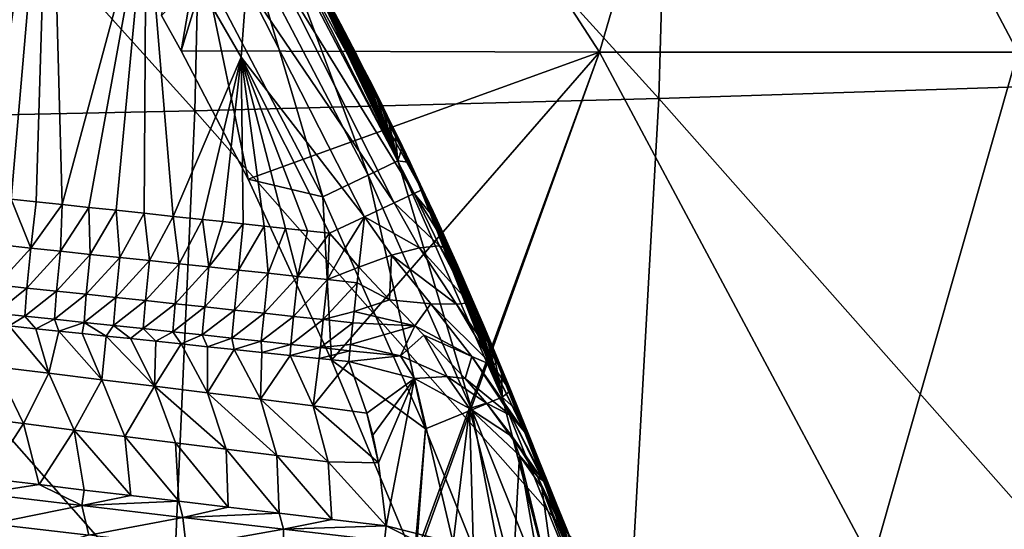
# Model space of a CAD drawing. Units: millimetres. Extents: x -186 to 175, y -432 to 92.
# Drawn here: x 67 to 105, y 31 to 51 of the extents above; entities that cross this region are included whole.
import ezdxf

# ---------------------------------------------------------------- set-up
doc = ezdxf.new("R2010")
doc.units = ezdxf.units.MM
doc.header["$LTSCALE"] = 65.185185
for name, color, linetype in [('132', 7, 'CONTINUOUS'), ('2', 7, 'CONTINUOUS'), ('255', 7, 'CONTINUOUS'), ('286', 7, 'CONTINUOUS'), ('291', 7, 'CONTINUOUS'), ('292', 7, 'CONTINUOUS'), ('298', 7, 'CONTINUOUS'), ('299', 7, 'CONTINUOUS'), ('300', 7, 'CONTINUOUS'), ('304', 7, 'CONTINUOUS'), ('305', 7, 'CONTINUOUS'), ('308', 7, 'CONTINUOUS'), ('309', 7, 'CONTINUOUS'), ('310', 7, 'CONTINUOUS'), ('336', 7, 'CONTINUOUS')]:
    doc.layers.add(name, color=color, linetype=linetype)

msp = doc.modelspace()

# ---------------------------------------------------------------- linework, layer by layer
at = {"layer": '132', "linetype": 'Continuous'}
for points in [[(92.355, 68.018, 366.974), (74.05, 67.75, 368.738), (91.784, 48.202, 366.594), (92.355, 68.018, 366.974)], [(109.942, 48.791, 364.496), (92.355, 68.018, 366.974), (91.784, 48.202, 366.594), (109.942, 48.791, 364.496)], [(110.622, 68.345, 364.738), (92.355, 68.018, 366.974), (109.942, 48.791, 364.496), (110.622, 68.345, 364.738)], [(74.05, 67.75, 368.738), (55.708, 67.541, 370.064), (73.587, 47.721, 368.255), (74.05, 67.75, 368.738)], [(91.784, 48.202, 366.594), (74.05, 67.75, 368.738), (73.587, 47.721, 368.255), (91.784, 48.202, 366.594)], [(73.587, 47.721, 368.255), (55.708, 67.541, 370.064), (55.357, 47.347, 369.508), (73.587, 47.721, 368.255)], [(109.942, 48.791, 364.496), (91.784, 48.202, 366.594), (108.62, 29.191, 364.15), (109.942, 48.791, 364.496)], [(91.784, 48.202, 366.594), (73.587, 47.721, 368.255), (90.675, 28.358, 366.06), (91.784, 48.202, 366.594)], [(108.62, 29.191, 364.15), (91.784, 48.202, 366.594), (90.675, 28.358, 366.06), (108.62, 29.191, 364.15)], [(73.587, 47.721, 368.255), (55.357, 47.347, 369.508), (72.695, 27.678, 367.578), (73.587, 47.721, 368.255)], [(90.675, 28.358, 366.06), (73.587, 47.721, 368.255), (72.695, 27.678, 367.578), (90.675, 28.358, 366.06)], [(72.695, 27.678, 367.578), (55.357, 47.347, 369.508), (54.684, 27.149, 368.727), (72.695, 27.678, 367.578)]]:
    msp.add_3dface(points, dxfattribs=at)
at = {"layer": '2', "linetype": 'Continuous'}
for points in [[(76.493, 70.042, 2), (73.057, 50.08, 2), (72.281, 51.466, 2), (76.493, 70.042, 2)], [(89.462, 50.022, 2), (73.057, 50.08, 2), (76.493, 70.042, 2), (89.462, 50.022, 2)], [(95.291, 70.042, 2), (89.462, 50.022, 2), (76.493, 70.042, 2), (95.291, 70.042, 2)], [(105.879, 50.022, 2), (89.462, 50.022, 2), (95.291, 70.042, 2), (105.879, 50.022, 2)], [(114.089, 70.042, 2), (105.879, 50.022, 2), (95.291, 70.042, 2), (114.089, 70.042, 2)], [(73.057, 50.08, 2), (89.462, 50.022, 2), (75.681, 45.046, 2), (73.057, 50.08, 2)], [(75.681, 45.046, 2), (89.462, 50.022, 2), (78.945, 37.941, 2), (75.681, 45.046, 2)], [(78.945, 37.941, 2), (89.462, 50.022, 2), (82.187, 30.153, 2), (78.945, 37.941, 2)], [(89.462, 50.022, 2), (82.246, 30.009, 2), (82.187, 30.153, 2), (89.462, 50.022, 2)], [(100.16, 30.002, 2), (82.246, 30.009, 2), (89.462, 50.022, 2), (100.16, 30.002, 2)], [(105.879, 50.022, 2), (100.16, 30.002, 2), (89.462, 50.022, 2), (105.879, 50.022, 2)], [(118.074, 30.002, 2), (100.16, 30.002, 2), (105.879, 50.022, 2), (118.074, 30.002, 2)]]:
    msp.add_3dface(points, dxfattribs=at)
at = {"layer": '255', "linetype": 'Continuous'}
for points in [[(82.491, 44.628, -6.042), (85.129, 38.701, -6.013), (83.03, 43.46, -6.149), (82.491, 44.628, -6.042)], [(85.129, 38.701, -6.013), (83.567, 42.269, -6.347), (83.03, 43.46, -6.149), (85.129, 38.701, -6.013)], [(84.363, 40.443, -6.93), (83.567, 42.269, -6.347), (85.129, 38.701, -6.013), (84.363, 40.443, -6.93)], [(85.075, 38.745, -7.779), (84.363, 40.443, -6.93), (85.129, 38.701, -6.013), (85.075, 38.745, -7.779)], [(85.442, 37.85, -8.351), (85.075, 38.745, -7.779), (85.129, 38.701, -6.013), (85.442, 37.85, -8.351)], [(87.697, 32.439, -5.998), (85.442, 37.85, -8.351), (85.129, 38.701, -6.013), (87.697, 32.439, -5.998)], [(85.789, 36.988, -8.987), (85.442, 37.85, -8.351), (87.697, 32.439, -5.998), (85.789, 36.988, -8.987)], [(86.47, 35.268, -10.518), (85.789, 36.988, -8.987), (87.697, 32.439, -5.998), (86.47, 35.268, -10.518)], [(86.52, 35.14, -10.646), (86.47, 35.268, -10.518), (87.697, 32.439, -5.998), (86.52, 35.14, -10.646)], [(87.163, 33.484, -12.456), (86.52, 35.14, -10.646), (87.697, 32.439, -5.998), (87.163, 33.484, -12.456)], [(87.271, 33.205, -12.786), (87.163, 33.484, -12.456), (87.697, 32.439, -5.998), (87.271, 33.205, -12.786)], [(87.931, 31.489, -14.907), (87.271, 33.205, -12.786), (87.697, 32.439, -5.998), (87.931, 31.489, -14.907)], [(90.389, 25.764, -5.999), (87.931, 31.489, -14.907), (87.697, 32.439, -5.998), (90.389, 25.764, -5.999)], [(88.17, 30.642, -19.831), (87.931, 31.489, -14.907), (90.389, 25.764, -5.999), (88.17, 30.642, -19.831)]]:
    msp.add_3dface(points, dxfattribs=at)
at = {"layer": '286', "linetype": 'Continuous'}
for points in [[(79.619, 50.531, -4.153), (79.93, 49.933, -4.152), (76.485, 56.079, -6.09), (79.619, 50.531, -4.153)], [(76.485, 56.079, -6.09), (79.93, 49.933, -4.152), (79.58, 50.507, -6.079), (76.485, 56.079, -6.09)], [(79.303, 51.13, -4.153), (79.619, 50.531, -4.153), (76.485, 56.079, -6.09), (79.303, 51.13, -4.153)], [(78.984, 51.728, -4.153), (79.303, 51.13, -4.153), (76.485, 56.079, -6.09), (78.984, 51.728, -4.153)], [(82.628, 44.435, -4.143), (82.491, 44.628, -6.042), (79.58, 50.507, -6.079), (82.628, 44.435, -4.143)], [(82.327, 45.076, -4.145), (82.628, 44.435, -4.143), (79.58, 50.507, -6.079), (82.327, 45.076, -4.145)], [(82.029, 45.704, -4.146), (82.327, 45.076, -4.145), (79.58, 50.507, -6.079), (82.029, 45.704, -4.146)], [(81.73, 46.327, -4.148), (82.029, 45.704, -4.146), (79.58, 50.507, -6.079), (81.73, 46.327, -4.148)], [(81.434, 46.938, -4.149), (81.73, 46.327, -4.148), (79.58, 50.507, -6.079), (81.434, 46.938, -4.149)], [(81.138, 47.54, -4.15), (81.434, 46.938, -4.149), (79.58, 50.507, -6.079), (81.138, 47.54, -4.15)], [(80.84, 48.141, -4.15), (81.138, 47.54, -4.15), (79.58, 50.507, -6.079), (80.84, 48.141, -4.15)], [(80.539, 48.741, -4.151), (80.84, 48.141, -4.15), (79.58, 50.507, -6.079), (80.539, 48.741, -4.151)], [(80.236, 49.338, -4.152), (80.539, 48.741, -4.151), (79.58, 50.507, -6.079), (80.236, 49.338, -4.152)], [(79.93, 49.933, -4.152), (80.236, 49.338, -4.152), (79.58, 50.507, -6.079), (79.93, 49.933, -4.152)], [(85.129, 38.701, -6.013), (82.491, 44.628, -6.042), (85.262, 38.481, -4.125), (85.129, 38.701, -6.013)], [(85.262, 38.481, -4.125), (82.491, 44.628, -6.042), (84.909, 39.315, -4.129), (85.262, 38.481, -4.125)], [(84.909, 39.315, -4.129), (82.491, 44.628, -6.042), (84.56, 40.128, -4.132), (84.909, 39.315, -4.129)], [(84.56, 40.128, -4.132), (82.491, 44.628, -6.042), (84.218, 40.915, -4.135), (84.56, 40.128, -4.132)], [(84.218, 40.915, -4.135), (82.491, 44.628, -6.042), (83.885, 41.67, -4.137), (84.218, 40.915, -4.135)], [(83.885, 41.67, -4.137), (82.491, 44.628, -6.042), (83.563, 42.393, -4.139), (83.885, 41.67, -4.137)], [(83.563, 42.393, -4.139), (82.491, 44.628, -6.042), (83.247, 43.092, -4.14), (83.563, 42.393, -4.139)], [(83.247, 43.092, -4.14), (82.491, 44.628, -6.042), (82.934, 43.774, -4.142), (83.247, 43.092, -4.14)], [(82.934, 43.774, -4.142), (82.491, 44.628, -6.042), (82.628, 44.435, -4.143), (82.934, 43.774, -4.142)], [(87.697, 32.439, -5.998), (85.129, 38.701, -6.013), (87.794, 32.27, -4.087), (87.697, 32.439, -5.998)], [(87.794, 32.27, -4.087), (85.129, 38.701, -6.013), (87.424, 33.189, -4.094), (87.794, 32.27, -4.087)], [(87.424, 33.189, -4.094), (85.129, 38.701, -6.013), (87.062, 34.09, -4.101), (87.424, 33.189, -4.094)], [(87.062, 34.09, -4.101), (85.129, 38.701, -6.013), (86.701, 34.983, -4.108), (87.062, 34.09, -4.101)], [(86.701, 34.983, -4.108), (85.129, 38.701, -6.013), (86.34, 35.874, -4.113), (86.701, 34.983, -4.108)], [(86.34, 35.874, -4.113), (85.129, 38.701, -6.013), (85.978, 36.758, -4.117), (86.34, 35.874, -4.113)], [(85.978, 36.758, -4.117), (85.129, 38.701, -6.013), (85.618, 37.63, -4.121), (85.978, 36.758, -4.117)], [(85.618, 37.63, -4.121), (85.129, 38.701, -6.013), (85.262, 38.481, -4.125), (85.618, 37.63, -4.121)], [(90.389, 25.764, -5.999), (87.697, 32.439, -5.998), (90.701, 25.035, -4.054), (90.389, 25.764, -5.999)], [(90.701, 25.035, -4.054), (87.697, 32.439, -5.998), (90.249, 26.159, -4.059), (90.701, 25.035, -4.054)], [(90.249, 26.159, -4.059), (87.697, 32.439, -5.998), (89.805, 27.263, -4.064), (90.249, 26.159, -4.059)], [(89.805, 27.263, -4.064), (87.697, 32.439, -5.998), (89.377, 28.327, -4.068), (89.805, 27.263, -4.064)], [(89.377, 28.327, -4.068), (87.697, 32.439, -5.998), (88.965, 29.353, -4.073), (89.377, 28.327, -4.068)], [(88.965, 29.353, -4.073), (87.697, 32.439, -5.998), (88.565, 30.35, -4.077), (88.965, 29.353, -4.073)], [(88.565, 30.35, -4.077), (87.697, 32.439, -5.998), (88.174, 31.322, -4.082), (88.565, 30.35, -4.077)], [(88.174, 31.322, -4.082), (87.697, 32.439, -5.998), (87.794, 32.27, -4.087), (88.174, 31.322, -4.082)]]:
    msp.add_3dface(points, dxfattribs=at)
at = {"layer": '291', "linetype": 'Continuous'}
for points in [[(67.857, 37.434, -25.455), (65.781, 37.688, -25.453), (66.308, 39.286, -14.317), (67.857, 37.434, -25.455)], [(67.354, 39.177, -14.307), (67.857, 37.434, -25.455), (66.308, 39.286, -14.317), (67.354, 39.177, -14.307)], [(68.25, 39.083, -14.299), (67.857, 37.434, -25.455), (67.354, 39.177, -14.307), (68.25, 39.083, -14.299)], [(69.934, 37.179, -25.458), (67.857, 37.434, -25.455), (68.25, 39.083, -14.299), (69.934, 37.179, -25.458)], [(69.168, 38.987, -14.29), (69.934, 37.179, -25.458), (68.25, 39.083, -14.299), (69.168, 38.987, -14.29)], [(70.106, 38.889, -14.281), (69.934, 37.179, -25.458), (69.168, 38.987, -14.29), (70.106, 38.889, -14.281)], [(72.01, 36.923, -25.46), (69.934, 37.179, -25.458), (70.106, 38.889, -14.281), (72.01, 36.923, -25.46)], [(71.067, 38.789, -14.272), (72.01, 36.923, -25.46), (70.106, 38.889, -14.281), (71.067, 38.789, -14.272)], [(72.051, 38.686, -14.263), (72.01, 36.923, -25.46), (71.067, 38.789, -14.272), (72.051, 38.686, -14.263)], [(73.056, 38.58, -14.253), (72.01, 36.923, -25.46), (72.051, 38.686, -14.263), (73.056, 38.58, -14.253)], [(74.086, 36.667, -25.464), (72.01, 36.923, -25.46), (73.056, 38.58, -14.253), (74.086, 36.667, -25.464)], [(74.083, 38.472, -14.243), (74.086, 36.667, -25.464), (73.056, 38.58, -14.253), (74.083, 38.472, -14.243)], [(75.136, 38.361, -14.233), (74.086, 36.667, -25.464), (74.083, 38.472, -14.243), (75.136, 38.361, -14.233)], [(76.161, 36.41, -25.467), (74.086, 36.667, -25.464), (75.136, 38.361, -14.233), (76.161, 36.41, -25.467)], [(76.219, 38.247, -14.223), (76.161, 36.41, -25.467), (75.136, 38.361, -14.233), (76.219, 38.247, -14.223)], [(77.329, 38.13, -14.212), (76.161, 36.41, -25.467), (76.219, 38.247, -14.223), (77.329, 38.13, -14.212)], [(78.234, 36.152, -25.471), (76.161, 36.41, -25.467), (77.329, 38.13, -14.212), (78.234, 36.152, -25.471)], [(78.464, 38.01, -14.2), (78.234, 36.152, -25.471), (77.329, 38.13, -14.212), (78.464, 38.01, -14.2)], [(79.624, 37.887, -14.189), (78.234, 36.152, -25.471), (78.464, 38.01, -14.2), (79.624, 37.887, -14.189)], [(80.34, 35.867, -25.606), (78.234, 36.152, -25.471), (79.624, 37.887, -14.189), (80.34, 35.867, -25.606)], [(64.886, 35.709, -37.45), (65.781, 37.688, -25.453), (66.87, 35.457, -37.438), (64.886, 35.709, -37.45)], [(65.781, 37.688, -25.453), (67.857, 37.434, -25.455), (66.87, 35.457, -37.438), (65.781, 37.688, -25.453)], [(66.87, 35.457, -37.438), (67.857, 37.434, -25.455), (68.854, 35.206, -37.426), (66.87, 35.457, -37.438)], [(67.857, 37.434, -25.455), (69.934, 37.179, -25.458), (68.854, 35.206, -37.426), (67.857, 37.434, -25.455)], [(68.854, 35.206, -37.426), (69.934, 37.179, -25.458), (70.838, 34.955, -37.414), (68.854, 35.206, -37.426)], [(69.934, 37.179, -25.458), (72.01, 36.923, -25.46), (70.838, 34.955, -37.414), (69.934, 37.179, -25.458)], [(70.838, 34.955, -37.414), (72.01, 36.923, -25.46), (72.824, 34.704, -37.402), (70.838, 34.955, -37.414)], [(72.01, 36.923, -25.46), (74.086, 36.667, -25.464), (74.814, 34.454, -37.391), (72.01, 36.923, -25.46)], [(72.824, 34.704, -37.402), (72.01, 36.923, -25.46), (74.814, 34.454, -37.391), (72.824, 34.704, -37.402)], [(74.086, 36.667, -25.464), (76.161, 36.41, -25.467), (76.81, 34.204, -37.379), (74.086, 36.667, -25.464)], [(74.814, 34.454, -37.391), (74.086, 36.667, -25.464), (76.81, 34.204, -37.379), (74.814, 34.454, -37.391)], [(76.161, 36.41, -25.467), (78.234, 36.152, -25.471), (78.813, 33.953, -37.367), (76.161, 36.41, -25.467)], [(76.81, 34.204, -37.379), (76.161, 36.41, -25.467), (78.813, 33.953, -37.367), (76.81, 34.204, -37.379)], [(78.234, 36.152, -25.471), (80.34, 35.867, -25.606), (80.795, 33.913, -36.222), (78.234, 36.152, -25.471)], [(78.813, 33.953, -37.367), (78.234, 36.152, -25.471), (80.795, 33.913, -36.222), (78.813, 33.953, -37.367)], [(64.886, 35.709, -37.45), (66.87, 35.457, -37.438), (65.473, 33.305, -49.467), (64.886, 35.709, -37.45)], [(80.795, 33.913, -36.222), (80.34, 35.867, -25.606), (80.569, 35.006, -30.328), (80.795, 33.913, -36.222)], [(65.473, 33.305, -49.467), (66.87, 35.457, -37.438), (67.474, 33.065, -49.456), (65.473, 33.305, -49.467)], [(66.87, 35.457, -37.438), (68.854, 35.206, -37.426), (67.474, 33.065, -49.456), (66.87, 35.457, -37.438)], [(67.474, 33.065, -49.456), (68.854, 35.206, -37.426), (69.246, 32.853, -49.448), (67.474, 33.065, -49.456)], [(68.854, 35.206, -37.426), (70.838, 34.955, -37.414), (71.072, 32.635, -49.439), (68.854, 35.206, -37.426)], [(69.246, 32.853, -49.448), (68.854, 35.206, -37.426), (71.072, 32.635, -49.439), (69.246, 32.853, -49.448)], [(70.838, 34.955, -37.414), (72.824, 34.704, -37.402), (72.956, 32.411, -49.43), (70.838, 34.955, -37.414)], [(71.072, 32.635, -49.439), (70.838, 34.955, -37.414), (72.956, 32.411, -49.43), (71.072, 32.635, -49.439)], [(72.824, 34.704, -37.402), (74.814, 34.454, -37.391), (74.898, 32.181, -49.422), (72.824, 34.704, -37.402)], [(72.956, 32.411, -49.43), (72.824, 34.704, -37.402), (74.898, 32.181, -49.422), (72.956, 32.411, -49.43)], [(74.814, 34.454, -37.391), (76.81, 34.204, -37.379), (76.899, 31.944, -49.414), (74.814, 34.454, -37.391)], [(74.898, 32.181, -49.422), (74.814, 34.454, -37.391), (76.899, 31.944, -49.414), (74.898, 32.181, -49.422)], [(76.81, 34.204, -37.379), (78.813, 33.953, -37.367), (78.963, 31.7, -49.407), (76.81, 34.204, -37.379)], [(76.899, 31.944, -49.414), (76.81, 34.204, -37.379), (78.963, 31.7, -49.407), (76.899, 31.944, -49.414)], [(78.813, 33.953, -37.367), (80.795, 33.913, -36.222), (81.095, 31.45, -49.401), (78.813, 33.953, -37.367)], [(78.963, 31.7, -49.407), (78.813, 33.953, -37.367), (81.095, 31.45, -49.401), (78.963, 31.7, -49.407)]]:
    msp.add_3dface(points, dxfattribs=at)
at = {"layer": '292', "linetype": 'Continuous'}
for points in [[(62.967, 67.811, -10), (67.897, 61.863, -10), (63.566, 44.556, -10), (62.967, 67.811, -10)], [(63.566, 44.556, -10), (67.897, 61.863, -10), (64.479, 44.46, -10), (63.566, 44.556, -10)], [(64.479, 44.46, -10), (67.897, 61.863, -10), (65.417, 44.361, -10), (64.479, 44.46, -10)], [(65.417, 44.361, -10), (67.897, 61.863, -10), (66.38, 44.259, -10), (65.417, 44.361, -10)], [(66.38, 44.259, -10), (67.897, 61.863, -10), (67.369, 44.155, -10), (66.38, 44.259, -10)], [(67.369, 44.155, -10), (67.897, 61.863, -10), (68.385, 44.047, -10), (67.369, 44.155, -10)], [(67.897, 61.863, -10), (71.684, 56.28, -10), (68.385, 44.047, -10), (67.897, 61.863, -10)], [(68.385, 44.047, -10), (71.684, 56.28, -10), (69.429, 43.937, -10), (68.385, 44.047, -10)], [(69.429, 43.937, -10), (71.684, 56.28, -10), (70.501, 43.823, -10), (69.429, 43.937, -10)], [(70.501, 43.823, -10), (71.684, 56.28, -10), (71.602, 43.706, -10), (70.501, 43.823, -10)], [(71.602, 43.706, -10), (71.684, 56.28, -10), (72.732, 43.586, -10), (71.602, 43.706, -10)], [(71.684, 56.28, -10), (75.411, 49.831, -10), (72.732, 43.586, -10), (71.684, 56.28, -10)], [(72.732, 43.586, -10), (75.411, 49.831, -10), (73.89, 43.463, -10), (72.732, 43.586, -10)], [(73.89, 43.463, -10), (75.411, 49.831, -10), (74.682, 43.379, -10), (73.89, 43.463, -10)], [(74.682, 43.379, -10), (75.411, 49.831, -10), (75.489, 43.293, -10), (74.682, 43.379, -10)], [(75.411, 49.831, -10), (78.869, 42.93, -10), (78.002, 43.023, -10), (75.411, 49.831, -10)], [(75.489, 43.293, -10), (75.411, 49.831, -10), (76.311, 43.205, -10), (75.489, 43.293, -10)], [(76.311, 43.205, -10), (75.411, 49.831, -10), (77.149, 43.115, -10), (76.311, 43.205, -10)], [(77.149, 43.115, -10), (75.411, 49.831, -10), (78.002, 43.023, -10), (77.149, 43.115, -10)]]:
    msp.add_3dface(points, dxfattribs=at)
at = {"layer": '298', "linetype": 'Continuous'}
for points in [[(80.34, 35.867, -25.606), (79.624, 37.887, -14.189), (82.21, 37.232, -14.304), (80.34, 35.867, -25.606)], [(80.569, 35.006, -30.328), (80.34, 35.867, -25.606), (82.21, 37.232, -14.304), (80.569, 35.006, -30.328)], [(80.795, 33.913, -36.222), (80.569, 35.006, -30.328), (82.21, 37.232, -14.304), (80.795, 33.913, -36.222)], [(81.095, 31.45, -49.401), (80.795, 33.913, -36.222), (82.21, 37.232, -14.304), (81.095, 31.45, -49.401)], [(81.095, 31.45, -49.401), (82.21, 37.232, -14.304), (83.715, 30.783, -49.315), (81.095, 31.45, -49.401)], [(82.21, 37.232, -14.304), (84.364, 36.044, -14.452), (83.715, 30.783, -49.315), (82.21, 37.232, -14.304)], [(83.715, 30.783, -49.315), (84.364, 36.044, -14.452), (84.522, 30.413, -49.274), (83.715, 30.783, -49.315)], [(84.364, 36.044, -14.452), (86.32, 34.202, -14.648), (86.057, 29.441, -49.171), (84.364, 36.044, -14.452)], [(84.522, 30.413, -49.274), (84.364, 36.044, -14.452), (86.057, 29.441, -49.171), (84.522, 30.413, -49.274)], [(86.057, 29.441, -49.171), (86.32, 34.202, -14.648), (87.367, 28.233, -49.049), (86.057, 29.441, -49.171)], [(86.32, 34.202, -14.648), (87.197, 32.956, -14.77), (87.952, 27.525, -48.979), (86.32, 34.202, -14.648)], [(87.367, 28.233, -49.049), (86.32, 34.202, -14.648), (87.952, 27.525, -48.979), (87.367, 28.233, -49.049)], [(87.931, 31.489, -14.907), (88.17, 30.642, -19.831), (87.197, 32.956, -14.77), (87.931, 31.489, -14.907)], [(88.17, 30.642, -19.831), (88.414, 29.716, -25.029), (87.197, 32.956, -14.77), (88.17, 30.642, -19.831)], [(87.197, 32.956, -14.77), (88.414, 29.716, -25.029), (87.952, 27.525, -48.979), (87.197, 32.956, -14.77)]]:
    msp.add_3dface(points, dxfattribs=at)
at = {"layer": '299', "linetype": 'Continuous'}
for points in [[(65.985, 42.465, -10.345), (66.38, 44.259, -10), (67.15, 42.342, -10.345), (65.985, 42.465, -10.345)], [(66.38, 44.259, -10), (67.369, 44.155, -10), (67.15, 42.342, -10.345), (66.38, 44.259, -10)], [(67.369, 44.155, -10), (68.385, 44.047, -10), (67.15, 42.342, -10.345), (67.369, 44.155, -10)], [(67.15, 42.342, -10.345), (68.385, 44.047, -10), (68.314, 42.219, -10.345), (67.15, 42.342, -10.345)], [(68.385, 44.047, -10), (69.429, 43.937, -10), (68.314, 42.219, -10.345), (68.385, 44.047, -10)], [(68.314, 42.219, -10.345), (69.429, 43.937, -10), (69.478, 42.096, -10.345), (68.314, 42.219, -10.345)], [(69.429, 43.937, -10), (70.501, 43.823, -10), (69.478, 42.096, -10.345), (69.429, 43.937, -10)], [(69.478, 42.096, -10.345), (70.501, 43.823, -10), (70.643, 41.972, -10.345), (69.478, 42.096, -10.345)], [(70.501, 43.823, -10), (71.602, 43.706, -10), (70.643, 41.972, -10.345), (70.501, 43.823, -10)], [(70.643, 41.972, -10.345), (71.602, 43.706, -10), (71.807, 41.849, -10.345), (70.643, 41.972, -10.345)], [(71.602, 43.706, -10), (72.732, 43.586, -10), (71.807, 41.849, -10.345), (71.602, 43.706, -10)], [(71.807, 41.849, -10.345), (72.732, 43.586, -10), (72.972, 41.725, -10.345), (71.807, 41.849, -10.345)], [(72.732, 43.586, -10), (73.89, 43.463, -10), (72.972, 41.725, -10.345), (72.732, 43.586, -10)], [(72.972, 41.725, -10.345), (73.89, 43.463, -10), (74.136, 41.601, -10.345), (72.972, 41.725, -10.345)], [(73.89, 43.463, -10), (74.682, 43.379, -10), (74.136, 41.601, -10.345), (73.89, 43.463, -10)], [(74.682, 43.379, -10), (75.489, 43.293, -10), (74.136, 41.601, -10.345), (74.682, 43.379, -10)], [(74.136, 41.601, -10.345), (75.489, 43.293, -10), (75.3, 41.477, -10.345), (74.136, 41.601, -10.345)], [(75.489, 43.293, -10), (76.311, 43.205, -10), (75.3, 41.477, -10.345), (75.489, 43.293, -10)], [(75.3, 41.477, -10.345), (76.311, 43.205, -10), (76.464, 41.352, -10.345), (75.3, 41.477, -10.345)], [(76.311, 43.205, -10), (77.149, 43.115, -10), (76.464, 41.352, -10.345), (76.311, 43.205, -10)], [(76.464, 41.352, -10.345), (77.149, 43.115, -10), (77.629, 41.228, -10.345), (76.464, 41.352, -10.345)], [(77.149, 43.115, -10), (78.002, 43.023, -10), (77.629, 41.228, -10.345), (77.149, 43.115, -10)], [(78.002, 43.023, -10), (78.869, 42.93, -10), (77.629, 41.228, -10.345), (78.002, 43.023, -10)], [(77.629, 41.228, -10.345), (78.869, 42.93, -10), (78.793, 41.103, -10.345), (77.629, 41.228, -10.345)], [(78.869, 42.93, -10), (79.447, 42.267, -10.036), (78.793, 41.103, -10.345), (78.869, 42.93, -10)], [(65.985, 42.465, -10.345), (67.15, 42.342, -10.345), (65.839, 40.897, -11.334), (65.985, 42.465, -10.345)], [(65.839, 40.897, -11.334), (67.15, 42.342, -10.345), (67.002, 40.774, -11.334), (65.839, 40.897, -11.334)], [(67.15, 42.342, -10.345), (68.314, 42.219, -10.345), (67.002, 40.774, -11.334), (67.15, 42.342, -10.345)], [(67.002, 40.774, -11.334), (68.314, 42.219, -10.345), (68.164, 40.651, -11.334), (67.002, 40.774, -11.334)], [(68.314, 42.219, -10.345), (69.478, 42.096, -10.345), (68.164, 40.651, -11.334), (68.314, 42.219, -10.345)], [(79.447, 42.267, -10.036), (80.023, 41.591, -10.148), (78.793, 41.103, -10.345), (79.447, 42.267, -10.036)], [(68.164, 40.651, -11.334), (69.478, 42.096, -10.345), (69.327, 40.528, -11.334), (68.164, 40.651, -11.334)], [(69.478, 42.096, -10.345), (70.643, 41.972, -10.345), (69.327, 40.528, -11.334), (69.478, 42.096, -10.345)], [(69.327, 40.528, -11.334), (70.643, 41.972, -10.345), (70.49, 40.405, -11.334), (69.327, 40.528, -11.334)], [(70.643, 41.972, -10.345), (71.807, 41.849, -10.345), (70.49, 40.405, -11.334), (70.643, 41.972, -10.345)], [(70.49, 40.405, -11.334), (71.807, 41.849, -10.345), (71.652, 40.282, -11.334), (70.49, 40.405, -11.334)], [(71.807, 41.849, -10.345), (72.972, 41.725, -10.345), (71.652, 40.282, -11.334), (71.807, 41.849, -10.345)], [(71.652, 40.282, -11.334), (72.972, 41.725, -10.345), (72.815, 40.158, -11.334), (71.652, 40.282, -11.334)], [(72.972, 41.725, -10.345), (74.136, 41.601, -10.345), (72.815, 40.158, -11.334), (72.972, 41.725, -10.345)], [(72.815, 40.158, -11.334), (74.136, 41.601, -10.345), (73.977, 40.034, -11.334), (72.815, 40.158, -11.334)], [(74.136, 41.601, -10.345), (75.3, 41.477, -10.345), (73.977, 40.034, -11.334), (74.136, 41.601, -10.345)], [(73.977, 40.034, -11.334), (75.3, 41.477, -10.345), (75.139, 39.91, -11.334), (73.977, 40.034, -11.334)], [(75.3, 41.477, -10.345), (76.464, 41.352, -10.345), (75.139, 39.91, -11.334), (75.3, 41.477, -10.345)], [(75.139, 39.91, -11.334), (76.464, 41.352, -10.345), (76.302, 39.786, -11.334), (75.139, 39.91, -11.334)], [(76.464, 41.352, -10.345), (77.629, 41.228, -10.345), (76.302, 39.786, -11.334), (76.464, 41.352, -10.345)], [(78.793, 41.103, -10.345), (80.023, 41.591, -10.148), (79.957, 40.977, -10.345), (78.793, 41.103, -10.345)], [(76.302, 39.786, -11.334), (77.629, 41.228, -10.345), (77.464, 39.661, -11.334), (76.302, 39.786, -11.334)], [(77.629, 41.228, -10.345), (78.793, 41.103, -10.345), (77.464, 39.661, -11.334), (77.629, 41.228, -10.345)], [(77.464, 39.661, -11.334), (78.793, 41.103, -10.345), (78.626, 39.537, -11.334), (77.464, 39.661, -11.334)], [(78.793, 41.103, -10.345), (79.957, 40.977, -10.345), (78.626, 39.537, -11.334), (78.793, 41.103, -10.345)], [(78.626, 39.537, -11.334), (79.957, 40.977, -10.345), (79.836, 39.857, -10.965), (78.626, 39.537, -11.334)], [(65.839, 40.897, -11.334), (67.002, 40.774, -11.334), (65.764, 39.794, -12.83), (65.839, 40.897, -11.334)], [(65.764, 39.794, -12.83), (67.002, 40.774, -11.334), (66.923, 39.672, -12.83), (65.764, 39.794, -12.83)], [(67.002, 40.774, -11.334), (68.164, 40.651, -11.334), (66.923, 39.672, -12.83), (67.002, 40.774, -11.334)], [(66.923, 39.672, -12.83), (68.164, 40.651, -11.334), (68.082, 39.549, -12.83), (66.923, 39.672, -12.83)], [(68.164, 40.651, -11.334), (69.327, 40.528, -11.334), (68.082, 39.549, -12.83), (68.164, 40.651, -11.334)], [(68.082, 39.549, -12.83), (69.327, 40.528, -11.334), (69.241, 39.427, -12.83), (68.082, 39.549, -12.83)], [(69.327, 40.528, -11.334), (70.49, 40.405, -11.334), (69.241, 39.427, -12.83), (69.327, 40.528, -11.334)], [(69.241, 39.427, -12.83), (70.49, 40.405, -11.334), (70.4, 39.304, -12.83), (69.241, 39.427, -12.83)], [(70.49, 40.405, -11.334), (71.652, 40.282, -11.334), (70.4, 39.304, -12.83), (70.49, 40.405, -11.334)], [(70.4, 39.304, -12.83), (71.652, 40.282, -11.334), (71.559, 39.181, -12.83), (70.4, 39.304, -12.83)], [(71.652, 40.282, -11.334), (72.815, 40.158, -11.334), (71.559, 39.181, -12.83), (71.652, 40.282, -11.334)], [(66.308, 39.286, -14.317), (65.764, 39.794, -12.83), (66.923, 39.672, -12.83), (66.308, 39.286, -14.317)], [(71.559, 39.181, -12.83), (72.815, 40.158, -11.334), (72.718, 39.058, -12.83), (71.559, 39.181, -12.83)], [(72.815, 40.158, -11.334), (73.977, 40.034, -11.334), (72.718, 39.058, -12.83), (72.815, 40.158, -11.334)], [(72.718, 39.058, -12.83), (73.977, 40.034, -11.334), (73.877, 38.934, -12.83), (72.718, 39.058, -12.83)], [(73.977, 40.034, -11.334), (75.139, 39.91, -11.334), (73.877, 38.934, -12.83), (73.977, 40.034, -11.334)], [(73.877, 38.934, -12.83), (75.139, 39.91, -11.334), (75.035, 38.811, -12.83), (73.877, 38.934, -12.83)], [(75.139, 39.91, -11.334), (76.302, 39.786, -11.334), (75.035, 38.811, -12.83), (75.139, 39.91, -11.334)], [(75.035, 38.811, -12.83), (76.302, 39.786, -11.334), (76.194, 38.687, -12.83), (75.035, 38.811, -12.83)], [(76.302, 39.786, -11.334), (77.464, 39.661, -11.334), (76.194, 38.687, -12.83), (76.302, 39.786, -11.334)], [(79.788, 39.411, -11.334), (78.626, 39.537, -11.334), (79.836, 39.857, -10.965), (79.788, 39.411, -11.334)], [(67.354, 39.177, -14.307), (66.308, 39.286, -14.317), (66.923, 39.672, -12.83), (67.354, 39.177, -14.307)], [(67.354, 39.177, -14.307), (66.923, 39.672, -12.83), (68.082, 39.549, -12.83), (67.354, 39.177, -14.307)], [(68.25, 39.083, -14.299), (67.354, 39.177, -14.307), (68.082, 39.549, -12.83), (68.25, 39.083, -14.299)], [(68.25, 39.083, -14.299), (68.082, 39.549, -12.83), (69.241, 39.427, -12.83), (68.25, 39.083, -14.299)], [(69.168, 38.987, -14.29), (68.25, 39.083, -14.299), (69.241, 39.427, -12.83), (69.168, 38.987, -14.29)], [(70.106, 38.889, -14.281), (69.168, 38.987, -14.29), (69.241, 39.427, -12.83), (70.106, 38.889, -14.281)], [(70.106, 38.889, -14.281), (69.241, 39.427, -12.83), (70.4, 39.304, -12.83), (70.106, 38.889, -14.281)], [(76.194, 38.687, -12.83), (77.464, 39.661, -11.334), (77.353, 38.563, -12.83), (76.194, 38.687, -12.83)], [(77.464, 39.661, -11.334), (78.626, 39.537, -11.334), (77.353, 38.563, -12.83), (77.464, 39.661, -11.334)], [(77.353, 38.563, -12.83), (78.626, 39.537, -11.334), (78.511, 38.438, -12.83), (77.353, 38.563, -12.83)], [(78.626, 39.537, -11.334), (79.788, 39.411, -11.334), (78.511, 38.438, -12.83), (78.626, 39.537, -11.334)], [(78.511, 38.438, -12.83), (79.788, 39.411, -11.334), (79.696, 38.556, -12.383), (78.511, 38.438, -12.83)], [(71.067, 38.789, -14.272), (70.106, 38.889, -14.281), (70.4, 39.304, -12.83), (71.067, 38.789, -14.272)], [(71.067, 38.789, -14.272), (70.4, 39.304, -12.83), (71.559, 39.181, -12.83), (71.067, 38.789, -14.272)], [(72.051, 38.686, -14.263), (71.067, 38.789, -14.272), (71.559, 39.181, -12.83), (72.051, 38.686, -14.263)], [(72.051, 38.686, -14.263), (71.559, 39.181, -12.83), (72.718, 39.058, -12.83), (72.051, 38.686, -14.263)], [(73.056, 38.58, -14.253), (72.051, 38.686, -14.263), (72.718, 39.058, -12.83), (73.056, 38.58, -14.253)], [(73.056, 38.58, -14.253), (72.718, 39.058, -12.83), (73.877, 38.934, -12.83), (73.056, 38.58, -14.253)], [(74.083, 38.472, -14.243), (73.056, 38.58, -14.253), (73.877, 38.934, -12.83), (74.083, 38.472, -14.243)], [(74.083, 38.472, -14.243), (73.877, 38.934, -12.83), (75.035, 38.811, -12.83), (74.083, 38.472, -14.243)], [(75.136, 38.361, -14.233), (74.083, 38.472, -14.243), (75.035, 38.811, -12.83), (75.136, 38.361, -14.233)], [(75.136, 38.361, -14.233), (75.035, 38.811, -12.83), (76.194, 38.687, -12.83), (75.136, 38.361, -14.233)], [(76.219, 38.247, -14.223), (75.136, 38.361, -14.233), (76.194, 38.687, -12.83), (76.219, 38.247, -14.223)], [(76.219, 38.247, -14.223), (76.194, 38.687, -12.83), (77.353, 38.563, -12.83), (76.219, 38.247, -14.223)], [(77.329, 38.13, -14.212), (76.219, 38.247, -14.223), (77.353, 38.563, -12.83), (77.329, 38.13, -14.212)], [(77.329, 38.13, -14.212), (77.353, 38.563, -12.83), (78.511, 38.438, -12.83), (77.329, 38.13, -14.212)], [(78.464, 38.01, -14.2), (77.329, 38.13, -14.212), (78.511, 38.438, -12.83), (78.464, 38.01, -14.2)], [(78.464, 38.01, -14.2), (78.511, 38.438, -12.83), (79.67, 38.313, -12.83), (78.464, 38.01, -14.2)], [(79.624, 37.887, -14.189), (78.464, 38.01, -14.2), (79.67, 38.313, -12.83), (79.624, 37.887, -14.189)], [(79.67, 38.313, -12.83), (78.511, 38.438, -12.83), (79.696, 38.556, -12.383), (79.67, 38.313, -12.83)]]:
    msp.add_3dface(points, dxfattribs=at)
at = {"layer": '300', "linetype": 'Continuous'}
for points in [[(65.473, 33.305, -49.467), (67.474, 33.065, -49.456), (65.195, 32.713, -51.077), (65.473, 33.305, -49.467)], [(65.195, 32.713, -51.077), (67.474, 33.065, -49.456), (69.153, 32.246, -51.059), (65.195, 32.713, -51.077)], [(67.474, 33.065, -49.456), (69.246, 32.853, -49.448), (69.153, 32.246, -51.059), (67.474, 33.065, -49.456)], [(69.246, 32.853, -49.448), (71.072, 32.635, -49.439), (69.153, 32.246, -51.059), (69.246, 32.853, -49.448)], [(65.195, 32.713, -51.077), (69.153, 32.246, -51.059), (65.603, 31.522, -52.381), (65.195, 32.713, -51.077)], [(71.072, 32.635, -49.439), (72.956, 32.411, -49.43), (69.153, 32.246, -51.059), (71.072, 32.635, -49.439)], [(65.603, 31.522, -52.381), (69.153, 32.246, -51.059), (69.426, 31.077, -52.369), (65.603, 31.522, -52.381)], [(69.153, 32.246, -51.059), (72.956, 32.411, -49.43), (73.11, 31.781, -51.043), (69.153, 32.246, -51.059)], [(69.153, 32.246, -51.059), (73.11, 31.781, -51.043), (69.426, 31.077, -52.369), (69.153, 32.246, -51.059)], [(72.956, 32.411, -49.43), (74.898, 32.181, -49.422), (73.11, 31.781, -51.043), (72.956, 32.411, -49.43)], [(74.898, 32.181, -49.422), (76.899, 31.944, -49.414), (73.11, 31.781, -51.043), (74.898, 32.181, -49.422)], [(69.426, 31.077, -52.369), (73.11, 31.781, -51.043), (73.249, 30.632, -52.357), (69.426, 31.077, -52.369)], [(73.11, 31.781, -51.043), (76.899, 31.944, -49.414), (77.068, 31.317, -51.029), (73.11, 31.781, -51.043)], [(73.11, 31.781, -51.043), (77.068, 31.317, -51.029), (73.249, 30.632, -52.357), (73.11, 31.781, -51.043)], [(76.899, 31.944, -49.414), (78.963, 31.7, -49.407), (77.068, 31.317, -51.029), (76.899, 31.944, -49.414)], [(78.963, 31.7, -49.407), (81.095, 31.45, -49.401), (77.068, 31.317, -51.029), (78.963, 31.7, -49.407)], [(65.603, 31.522, -52.381), (69.426, 31.077, -52.369), (65.557, 30.006, -53.223), (65.603, 31.522, -52.381)], [(73.249, 30.632, -52.357), (77.068, 31.317, -51.029), (77.072, 30.189, -52.348), (73.249, 30.632, -52.357)], [(77.068, 31.317, -51.029), (81.095, 31.45, -49.401), (81.025, 30.855, -51.018), (77.068, 31.317, -51.029)], [(77.068, 31.317, -51.029), (81.025, 30.855, -51.018), (77.072, 30.189, -52.348), (77.068, 31.317, -51.029)]]:
    msp.add_3dface(points, dxfattribs=at)
at = {"layer": '304', "linetype": 'Continuous'}
for points in [[(81.025, 30.855, -51.018), (81.095, 31.45, -49.401), (83.494, 30.247, -50.958), (81.025, 30.855, -51.018)], [(81.095, 31.45, -49.401), (83.715, 30.783, -49.315), (83.494, 30.247, -50.958), (81.095, 31.45, -49.401)]]:
    msp.add_3dface(points, dxfattribs=at)
at = {"layer": '305', "linetype": 'Continuous'}
for points in [[(79.957, 40.977, -10.345), (80.023, 41.591, -10.148), (81.222, 40.306, -10.554), (79.957, 40.977, -10.345)], [(79.836, 39.857, -10.965), (79.957, 40.977, -10.345), (81.222, 40.306, -10.554), (79.836, 39.857, -10.965)], [(82.211, 39.289, -11.01), (79.836, 39.857, -10.965), (81.222, 40.306, -10.554), (82.211, 39.289, -11.01)], [(79.788, 39.411, -11.334), (79.836, 39.857, -10.965), (82.211, 39.289, -11.01), (79.788, 39.411, -11.334)], [(79.696, 38.556, -12.383), (79.788, 39.411, -11.334), (82.211, 39.289, -11.01), (79.696, 38.556, -12.383)], [(81.651, 38.116, -12.448), (79.696, 38.556, -12.383), (82.211, 39.289, -11.01), (81.651, 38.116, -12.448)], [(82.569, 38.925, -11.193), (81.651, 38.116, -12.448), (82.211, 39.289, -11.01), (82.569, 38.925, -11.193)], [(83.481, 37.31, -12.536), (81.651, 38.116, -12.448), (82.569, 38.925, -11.193), (83.481, 37.31, -12.536)], [(84.19, 37.222, -12.108), (83.481, 37.31, -12.536), (82.569, 38.925, -11.193), (84.19, 37.222, -12.108)], [(79.624, 37.887, -14.189), (79.67, 38.313, -12.83), (81.651, 38.116, -12.448), (79.624, 37.887, -14.189)], [(79.67, 38.313, -12.83), (79.696, 38.556, -12.383), (81.651, 38.116, -12.448), (79.67, 38.313, -12.83)], [(82.21, 37.232, -14.304), (79.624, 37.887, -14.189), (81.651, 38.116, -12.448), (82.21, 37.232, -14.304)], [(83.481, 37.31, -12.536), (82.21, 37.232, -14.304), (81.651, 38.116, -12.448), (83.481, 37.31, -12.536)], [(84.364, 36.044, -14.452), (82.21, 37.232, -14.304), (83.481, 37.31, -12.536), (84.364, 36.044, -14.452)], [(85.024, 36.264, -12.625), (84.364, 36.044, -14.452), (83.481, 37.31, -12.536), (85.024, 36.264, -12.625)], [(85.024, 36.264, -12.625), (83.481, 37.31, -12.536), (84.19, 37.222, -12.108), (85.024, 36.264, -12.625)], [(86.044, 34.936, -13.31), (84.364, 36.044, -14.452), (85.024, 36.264, -12.625), (86.044, 34.936, -13.31)], [(86.32, 34.202, -14.648), (84.364, 36.044, -14.452), (86.044, 34.936, -13.31), (86.32, 34.202, -14.648)], [(87.024, 33.387, -14.056), (86.32, 34.202, -14.648), (86.044, 34.936, -13.31), (87.024, 33.387, -14.056)], [(87.197, 32.956, -14.77), (86.32, 34.202, -14.648), (87.024, 33.387, -14.056), (87.197, 32.956, -14.77)], [(87.931, 31.489, -14.907), (87.197, 32.956, -14.77), (87.024, 33.387, -14.056), (87.931, 31.489, -14.907)]]:
    msp.add_3dface(points, dxfattribs=at)
at = {"layer": '308', "linetype": 'Continuous'}
for points in [[(75.411, 49.831, -10), (71.684, 56.28, -10), (75.612, 52.666, -9.692), (75.411, 49.831, -10)], [(76.485, 56.079, -6.09), (79.58, 50.507, -6.079), (77.504, 53.728, -7.497), (76.485, 56.079, -6.09)], [(77.504, 53.728, -7.497), (82.193, 44.488, -7.588), (76.75, 53.305, -8.812), (77.504, 53.728, -7.497)], [(79.58, 50.507, -6.079), (82.491, 44.628, -6.042), (77.504, 53.728, -7.497), (79.58, 50.507, -6.079)], [(77.504, 53.728, -7.497), (82.491, 44.628, -6.042), (82.193, 44.488, -7.588), (77.504, 53.728, -7.497)], [(75.612, 52.666, -9.692), (76.75, 53.305, -8.812), (81.404, 44.118, -8.858), (75.612, 52.666, -9.692)], [(76.75, 53.305, -8.812), (82.193, 44.488, -7.588), (81.404, 44.118, -8.858), (76.75, 53.305, -8.812)], [(80.238, 43.572, -9.703), (75.411, 49.831, -10), (75.612, 52.666, -9.692), (80.238, 43.572, -9.703)], [(80.238, 43.572, -9.703), (75.612, 52.666, -9.692), (81.404, 44.118, -8.858), (80.238, 43.572, -9.703)], [(78.869, 42.93, -10), (75.411, 49.831, -10), (80.238, 43.572, -9.703), (78.869, 42.93, -10)]]:
    msp.add_3dface(points, dxfattribs=at)
at = {"layer": '309', "linetype": 'Continuous'}
for points in [[(81.404, 44.118, -8.858), (82.193, 44.488, -7.588), (83.191, 42.423, -7.709), (81.404, 44.118, -8.858)], [(82.491, 44.628, -6.042), (83.03, 43.46, -6.149), (82.193, 44.488, -7.588), (82.491, 44.628, -6.042)], [(83.03, 43.46, -6.149), (83.567, 42.269, -6.347), (82.193, 44.488, -7.588), (83.03, 43.46, -6.149)], [(82.193, 44.488, -7.588), (83.567, 42.269, -6.347), (83.191, 42.423, -7.709), (82.193, 44.488, -7.588)], [(80.238, 43.572, -9.703), (81.404, 44.118, -8.858), (82.401, 42.35, -8.89), (80.238, 43.572, -9.703)], [(82.401, 42.35, -8.89), (81.404, 44.118, -8.858), (83.191, 42.423, -7.709), (82.401, 42.35, -8.89)], [(79.447, 42.267, -10.036), (78.869, 42.93, -10), (80.238, 43.572, -9.703), (79.447, 42.267, -10.036)], [(80.023, 41.591, -10.148), (79.447, 42.267, -10.036), (80.238, 43.572, -9.703), (80.023, 41.591, -10.148)], [(80.023, 41.591, -10.148), (80.238, 43.572, -9.703), (81.297, 42.06, -9.739), (80.023, 41.591, -10.148)], [(81.297, 42.06, -9.739), (80.238, 43.572, -9.703), (82.401, 42.35, -8.89), (81.297, 42.06, -9.739)]]:
    msp.add_3dface(points, dxfattribs=at)
at = {"layer": '310', "linetype": 'Continuous'}
for points in [[(81.297, 42.06, -9.739), (82.401, 42.35, -8.89), (83.857, 40.143, -9.131), (81.297, 42.06, -9.739)], [(82.401, 42.35, -8.89), (83.191, 42.423, -7.709), (84.365, 40.195, -7.871), (82.401, 42.35, -8.89)], [(83.857, 40.143, -9.131), (82.401, 42.35, -8.89), (84.365, 40.195, -7.871), (83.857, 40.143, -9.131)], [(83.567, 42.269, -6.347), (84.363, 40.443, -6.93), (83.191, 42.423, -7.709), (83.567, 42.269, -6.347)], [(83.191, 42.423, -7.709), (84.363, 40.443, -6.93), (84.365, 40.195, -7.871), (83.191, 42.423, -7.709)], [(81.222, 40.306, -10.554), (80.023, 41.591, -10.148), (81.297, 42.06, -9.739), (81.222, 40.306, -10.554)], [(81.222, 40.306, -10.554), (81.297, 42.06, -9.739), (82.842, 40.156, -10.104), (81.222, 40.306, -10.554)], [(82.842, 40.156, -10.104), (81.297, 42.06, -9.739), (83.857, 40.143, -9.131), (82.842, 40.156, -10.104)], [(82.211, 39.289, -11.01), (81.222, 40.306, -10.554), (82.842, 40.156, -10.104), (82.211, 39.289, -11.01)], [(85.442, 37.85, -8.351), (83.857, 40.143, -9.131), (84.365, 40.195, -7.871), (85.442, 37.85, -8.351)], [(84.363, 40.443, -6.93), (85.075, 38.745, -7.779), (84.365, 40.195, -7.871), (84.363, 40.443, -6.93)], [(85.075, 38.745, -7.779), (85.442, 37.85, -8.351), (84.365, 40.195, -7.871), (85.075, 38.745, -7.779)], [(84.45, 38.083, -10.803), (82.211, 39.289, -11.01), (82.842, 40.156, -10.104), (84.45, 38.083, -10.803)], [(84.45, 38.083, -10.803), (82.842, 40.156, -10.104), (85.281, 37.74, -9.752), (84.45, 38.083, -10.803)], [(85.281, 37.74, -9.752), (82.842, 40.156, -10.104), (83.857, 40.143, -9.131), (85.281, 37.74, -9.752)], [(85.442, 37.85, -8.351), (85.281, 37.74, -9.752), (83.857, 40.143, -9.131), (85.442, 37.85, -8.351)], [(82.569, 38.925, -11.193), (82.211, 39.289, -11.01), (84.45, 38.083, -10.803), (82.569, 38.925, -11.193)], [(84.19, 37.222, -12.108), (82.569, 38.925, -11.193), (84.45, 38.083, -10.803), (84.19, 37.222, -12.108)], [(85.995, 35.768, -11.736), (84.19, 37.222, -12.108), (84.45, 38.083, -10.803), (85.995, 35.768, -11.736)], [(86.52, 35.14, -10.646), (85.995, 35.768, -11.736), (84.45, 38.083, -10.803), (86.52, 35.14, -10.646)], [(86.52, 35.14, -10.646), (84.45, 38.083, -10.803), (85.281, 37.74, -9.752), (86.52, 35.14, -10.646)], [(85.442, 37.85, -8.351), (85.789, 36.988, -8.987), (85.281, 37.74, -9.752), (85.442, 37.85, -8.351)], [(85.789, 36.988, -8.987), (86.47, 35.268, -10.518), (85.281, 37.74, -9.752), (85.789, 36.988, -8.987)], [(86.47, 35.268, -10.518), (86.52, 35.14, -10.646), (85.281, 37.74, -9.752), (86.47, 35.268, -10.518)], [(85.024, 36.264, -12.625), (84.19, 37.222, -12.108), (85.995, 35.768, -11.736), (85.024, 36.264, -12.625)], [(87.271, 33.205, -12.786), (86.044, 34.936, -13.31), (85.024, 36.264, -12.625), (87.271, 33.205, -12.786)], [(87.271, 33.205, -12.786), (85.024, 36.264, -12.625), (85.995, 35.768, -11.736), (87.271, 33.205, -12.786)], [(86.52, 35.14, -10.646), (87.163, 33.484, -12.456), (85.995, 35.768, -11.736), (86.52, 35.14, -10.646)], [(87.163, 33.484, -12.456), (87.271, 33.205, -12.786), (85.995, 35.768, -11.736), (87.163, 33.484, -12.456)], [(87.271, 33.205, -12.786), (87.024, 33.387, -14.056), (86.044, 34.936, -13.31), (87.271, 33.205, -12.786)], [(87.271, 33.205, -12.786), (87.931, 31.489, -14.907), (87.024, 33.387, -14.056), (87.271, 33.205, -12.786)]]:
    msp.add_3dface(points, dxfattribs=at)
at = {"layer": '336', "linetype": 'Continuous'}
for points in [[(75.7, 54.142, 0.186), (80.387, 45.2, 0.186), (76.818, 54.785, -1.816), (75.7, 54.142, 0.186)], [(77.334, 54.71, -4.154), (76.818, 54.785, -1.816), (81.55, 45.757, -1.816), (77.334, 54.71, -4.154)], [(76.818, 54.785, -1.816), (80.387, 45.2, 0.186), (81.55, 45.757, -1.816), (76.818, 54.785, -1.816)], [(77.67, 54.118, -4.154), (77.334, 54.71, -4.154), (81.55, 45.757, -1.816), (77.67, 54.118, -4.154)], [(73.996, 53.161, 1.528), (78.613, 44.35, 1.528), (75.7, 54.142, 0.186), (73.996, 53.161, 1.528)], [(75.7, 54.142, 0.186), (78.613, 44.35, 1.528), (80.387, 45.2, 0.186), (75.7, 54.142, 0.186)], [(78.003, 53.523, -4.154), (77.67, 54.118, -4.154), (81.55, 45.757, -1.816), (78.003, 53.523, -4.154)], [(78.334, 52.925, -4.154), (78.003, 53.523, -4.154), (81.55, 45.757, -1.816), (78.334, 52.925, -4.154)], [(72.281, 51.466, 2), (73.057, 50.08, 2), (73.996, 53.161, 1.528), (72.281, 51.466, 2)], [(73.057, 50.08, 2), (75.681, 45.046, 2), (73.996, 53.161, 1.528), (73.057, 50.08, 2)], [(73.996, 53.161, 1.528), (75.681, 45.046, 2), (78.613, 44.35, 1.528), (73.996, 53.161, 1.528)], [(78.661, 52.327, -4.154), (78.334, 52.925, -4.154), (81.55, 45.757, -1.816), (78.661, 52.327, -4.154)], [(78.984, 51.728, -4.153), (78.661, 52.327, -4.154), (81.55, 45.757, -1.816), (78.984, 51.728, -4.153)], [(79.303, 51.13, -4.153), (78.984, 51.728, -4.153), (81.55, 45.757, -1.816), (79.303, 51.13, -4.153)], [(79.619, 50.531, -4.153), (79.303, 51.13, -4.153), (81.55, 45.757, -1.816), (79.619, 50.531, -4.153)], [(79.93, 49.933, -4.152), (79.619, 50.531, -4.153), (81.55, 45.757, -1.816), (79.93, 49.933, -4.152)], [(80.236, 49.338, -4.152), (79.93, 49.933, -4.152), (81.55, 45.757, -1.816), (80.236, 49.338, -4.152)], [(80.539, 48.741, -4.151), (80.236, 49.338, -4.152), (81.55, 45.757, -1.816), (80.539, 48.741, -4.151)], [(80.84, 48.141, -4.15), (80.539, 48.741, -4.151), (81.55, 45.757, -1.816), (80.84, 48.141, -4.15)], [(81.138, 47.54, -4.15), (80.84, 48.141, -4.15), (81.55, 45.757, -1.816), (81.138, 47.54, -4.15)], [(81.434, 46.938, -4.149), (81.138, 47.54, -4.15), (81.55, 45.757, -1.816), (81.434, 46.938, -4.149)], [(81.73, 46.327, -4.148), (81.434, 46.938, -4.149), (81.55, 45.757, -1.816), (81.73, 46.327, -4.148)], [(82.029, 45.704, -4.146), (81.73, 46.327, -4.148), (81.55, 45.757, -1.816), (82.029, 45.704, -4.146)], [(80.387, 45.2, 0.186), (84.45, 36.003, 0.186), (81.55, 45.757, -1.816), (80.387, 45.2, 0.186)], [(82.029, 45.704, -4.146), (81.55, 45.757, -1.816), (85.643, 36.493, -1.816), (82.029, 45.704, -4.146)], [(81.55, 45.757, -1.816), (84.45, 36.003, 0.186), (85.643, 36.493, -1.816), (81.55, 45.757, -1.816)], [(82.327, 45.076, -4.145), (82.029, 45.704, -4.146), (85.643, 36.493, -1.816), (82.327, 45.076, -4.145)], [(78.613, 44.35, 1.528), (82.631, 35.255, 1.528), (80.387, 45.2, 0.186), (78.613, 44.35, 1.528)], [(80.387, 45.2, 0.186), (82.631, 35.255, 1.528), (84.45, 36.003, 0.186), (80.387, 45.2, 0.186)], [(75.681, 45.046, 2), (78.945, 37.941, 2), (78.613, 44.35, 1.528), (75.681, 45.046, 2)], [(82.628, 44.435, -4.143), (82.327, 45.076, -4.145), (85.643, 36.493, -1.816), (82.628, 44.435, -4.143)], [(82.934, 43.774, -4.142), (82.628, 44.435, -4.143), (85.643, 36.493, -1.816), (82.934, 43.774, -4.142)], [(78.613, 44.35, 1.528), (78.945, 37.941, 2), (82.631, 35.255, 1.528), (78.613, 44.35, 1.528)], [(83.247, 43.092, -4.14), (82.934, 43.774, -4.142), (85.643, 36.493, -1.816), (83.247, 43.092, -4.14)], [(83.563, 42.393, -4.139), (83.247, 43.092, -4.14), (85.643, 36.493, -1.816), (83.563, 42.393, -4.139)], [(83.885, 41.67, -4.137), (83.563, 42.393, -4.139), (85.643, 36.493, -1.816), (83.885, 41.67, -4.137)], [(84.218, 40.915, -4.135), (83.885, 41.67, -4.137), (85.643, 36.493, -1.816), (84.218, 40.915, -4.135)], [(84.56, 40.128, -4.132), (84.218, 40.915, -4.135), (85.643, 36.493, -1.816), (84.56, 40.128, -4.132)], [(84.909, 39.315, -4.129), (84.56, 40.128, -4.132), (85.643, 36.493, -1.816), (84.909, 39.315, -4.129)], [(85.262, 38.481, -4.125), (84.909, 39.315, -4.129), (85.643, 36.493, -1.816), (85.262, 38.481, -4.125)], [(85.618, 37.63, -4.121), (85.262, 38.481, -4.125), (85.643, 36.493, -1.816), (85.618, 37.63, -4.121)], [(78.945, 37.941, 2), (82.187, 30.153, 2), (82.631, 35.255, 1.528), (78.945, 37.941, 2)], [(85.978, 36.758, -4.117), (85.618, 37.63, -4.121), (85.643, 36.493, -1.816), (85.978, 36.758, -4.117)], [(86.34, 35.874, -4.113), (85.978, 36.758, -4.117), (85.643, 36.493, -1.816), (86.34, 35.874, -4.113)], [(84.45, 36.003, 0.186), (88.166, 26.78, 0.186), (85.643, 36.493, -1.816), (84.45, 36.003, 0.186)], [(86.34, 35.874, -4.113), (85.643, 36.493, -1.816), (89.362, 27.261, -1.816), (86.34, 35.874, -4.113)], [(85.643, 36.493, -1.816), (88.166, 26.78, 0.186), (89.362, 27.261, -1.816), (85.643, 36.493, -1.816)], [(82.631, 35.255, 1.528), (86.341, 26.046, 1.528), (84.45, 36.003, 0.186), (82.631, 35.255, 1.528)], [(84.45, 36.003, 0.186), (86.341, 26.046, 1.528), (88.166, 26.78, 0.186), (84.45, 36.003, 0.186)], [(86.701, 34.983, -4.108), (86.34, 35.874, -4.113), (89.362, 27.261, -1.816), (86.701, 34.983, -4.108)], [(82.187, 30.153, 2), (82.246, 30.009, 2), (82.631, 35.255, 1.528), (82.187, 30.153, 2)], [(82.631, 35.255, 1.528), (82.246, 30.009, 2), (86.341, 26.046, 1.528), (82.631, 35.255, 1.528)], [(87.062, 34.09, -4.101), (86.701, 34.983, -4.108), (89.362, 27.261, -1.816), (87.062, 34.09, -4.101)], [(87.424, 33.189, -4.094), (87.062, 34.09, -4.101), (89.362, 27.261, -1.816), (87.424, 33.189, -4.094)], [(87.794, 32.27, -4.087), (87.424, 33.189, -4.094), (89.362, 27.261, -1.816), (87.794, 32.27, -4.087)], [(88.174, 31.322, -4.082), (87.794, 32.27, -4.087), (89.362, 27.261, -1.816), (88.174, 31.322, -4.082)], [(88.565, 30.35, -4.077), (88.174, 31.322, -4.082), (89.362, 27.261, -1.816), (88.565, 30.35, -4.077)]]:
    msp.add_3dface(points, dxfattribs=at)

doc.saveas('drawing.dxf')
